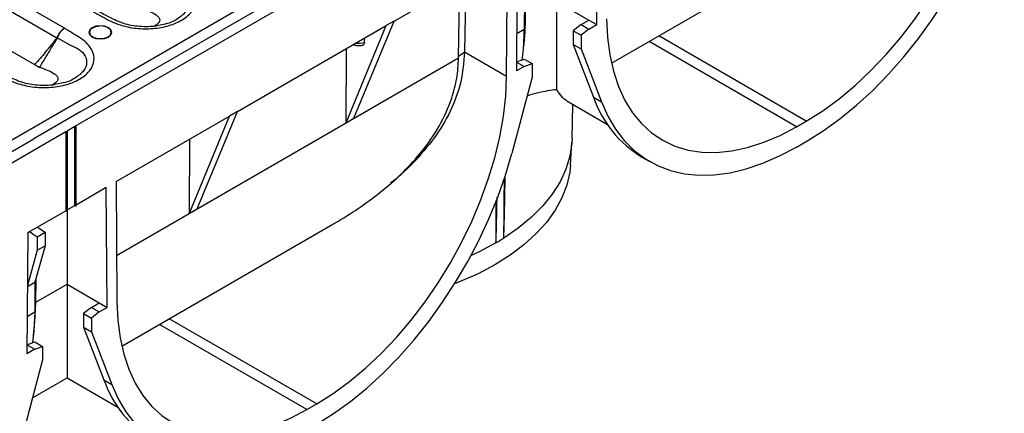
# Model space of a CAD drawing. Units: millimetres. Extents: x 8 to 418, y -29 to 291.
# Drawn here: x 325 to 365, y 120 to 136 of the extents above; entities that cross this region are included whole.
import ezdxf

# ---------------------------------------------------------------- set-up
doc = ezdxf.new("R2010")
doc.units = ezdxf.units.MM

msp = doc.modelspace()

# ---------------------------------------------------------------- linework, layer by layer
at = {"color": 7, "linetype": 'Continuous', "lineweight": 25}
for p, q in [((404.615496, 177.257108), (247.794926, 86.726519)), ((326.893565, 135.649084), (314.469941, 142.82109)), ((327.352296, 131.746891), (346.5856, 142.850041)), ((314.19676, 142.415407), (326.583974, 135.264421)), ((327.540857, 132.309306), (345.297094, 142.559763)), ((314.301255, 140.763074), (325.685997, 134.190802)), ((348.24404, 135.797164), (348.207502, 140.610909)), ((348.830688, 134.242973), (357.298431, 139.131297)), ((345.057979, 138.792728), (345.021441, 133.936796)), ((340.111645, 135.93727), (344.665127, 138.565939)), ((344.628618, 133.713984), (344.665127, 138.565939)), ((342.982692, 137.59469), (342.938781, 134.689506)), ((342.703115, 134.465886), (342.74836, 137.459414)), ((345.344798, 136.81145), (345.335698, 135.61258)), ((345.38285, 135.978351), (345.390415, 136.975062)), ((346.63274, 136.727347), (347.929771, 135.978588)), ((346.63274, 136.727347), (346.63274, 133.199723)), ((338.500399, 132.03971), (340.111645, 135.93727)), ((340.111645, 135.93727), (339.797375, 135.755846)), ((347.615513, 135.794004), (347.929771, 135.978588)), ((347.929771, 135.978588), (348.24404, 135.797164)), ((330.925544, 135.815153), (330.588501, 135.752552)), ((333.826251, 132.308789), (339.797375, 135.755846)), ((338.186129, 131.858286), (339.797375, 135.755846)), ((347.615513, 135.794004), (347.301243, 135.548589)), ((347.301243, 135.548589), (347.615513, 135.367165)), ((347.301243, 135.548589), (347.301243, 135.004229)), ((347.615513, 135.794004), (347.929783, 135.61258)), ((347.929783, 135.61258), (347.615513, 135.367165)), ((347.929783, 135.61258), (348.24404, 135.797164)), ((338.923154, 135.081075), (338.923154, 135.251169)), ((347.615513, 135.367165), (347.615513, 134.822805)), ((338.186129, 131.858286), (338.208752, 134.838753)), ((347.301243, 135.004229), (347.615513, 134.822805)), ((347.301243, 135.004229), (348.114836, 132.885249)), ((347.615513, 134.822805), (348.429105, 132.703825)), ((344.628618, 133.713984), (342.938781, 134.689506)), ((345.024155, 134.297489), (345.335698, 134.413904)), ((345.335698, 134.413904), (345.649968, 134.23248)), ((325.685997, 134.190802), (325.708581, 134.177357)), ((325.708581, 134.177357), (325.877407, 134.09436)), ((325.877407, 134.09436), (325.901736, 134.085838)), ((345.335698, 134.115046), (345.021441, 133.936796)), ((345.024135, 134.294908), (345.335698, 134.115046)), ((345.335698, 134.115046), (345.649968, 134.23248)), ((345.649968, 134.23248), (345.649968, 133.68812)), ((345.649968, 133.68812), (344.836376, 130.629786)), ((326.840038, 133.45664), (326.502996, 133.39404)), ((347.041744, 132.738012), (348.674539, 131.79542)), ((348.114836, 132.885249), (348.429105, 132.703825)), ((347.255462, 131.234265), (347.284612, 132.597807)), ((327.540857, 132.309306), (325.655239, 131.220761)), ((328.958499, 129.498696), (333.511981, 132.127365)), ((331.900735, 128.229805), (333.511981, 132.127365)), ((332.215005, 128.411229), (333.826251, 132.308789)), ((333.826251, 132.308789), (333.511981, 132.127365)), ((338.186129, 131.858286), (338.500399, 132.03971)), ((326.990885, 131.538253), (327.305155, 131.719677)), ((327.305155, 131.719677), (327.352296, 131.719677)), ((327.305155, 128.544241), (327.305155, 131.719677)), ((327.352296, 131.719677), (327.352296, 131.746891)), ((327.352296, 128.517023), (327.352296, 131.719677)), ((356.257612, 131.703561), (356.649724, 131.929922)), ((307.710441, 120.40789), (326.943745, 131.51104)), ((307.899002, 120.970304), (325.655239, 131.220761)), ((326.943745, 131.51104), (326.990885, 131.51104)), ((326.943745, 131.51104), (326.943745, 128.335603)), ((326.990885, 131.51104), (326.990885, 131.538253)), ((326.990885, 131.51104), (326.990885, 128.308385)), ((331.900735, 128.229805), (331.923358, 131.210273)), ((347.190895, 130.179248), (347.249086, 131.08527)), ((356.257612, 130.88702), (356.649724, 131.113382)), ((350.054932, 130.48535), (350.369202, 130.303925)), ((327.352296, 128.571455), (328.565647, 129.271908)), ((328.602185, 124.458162), (328.565647, 129.271908)), ((328.958499, 129.498696), (328.995007, 124.688892)), ((326.990885, 128.362817), (327.305155, 128.544241)), ((327.305151, 128.544239), (327.352296, 128.517023)), ((327.352296, 128.517023), (327.305155, 128.544241)), ((331.900735, 128.229805), (332.215005, 128.411229)), ((325.416124, 127.453726), (326.943745, 128.335603)), ((326.990885, 128.308385), (326.943741, 128.335601)), ((326.990885, 128.308385), (326.943745, 128.335603)), ((326.990885, 128.308385), (326.990885, 125.388346)), ((325.804775, 127.67809), (326.112673, 127.469238)), ((329.188833, 122.903971), (337.656576, 127.792296)), ((325.416124, 127.453726), (325.379585, 122.597795)), ((325.490505, 127.496666), (325.798403, 127.287814)), ((325.798403, 127.287814), (325.794289, 126.745828)), ((325.798403, 127.287814), (326.112673, 127.469238)), ((326.112673, 127.469238), (326.108559, 126.927252)), ((326.108559, 126.927252), (325.702943, 125.472448)), ((325.794289, 126.745828), (326.108559, 126.927252)), ((325.794289, 126.745828), (325.400161, 125.332224)), ((325.740995, 124.639349), (325.74856, 125.636061)), ((325.399899, 125.297505), (325.702943, 125.472448)), ((325.702943, 125.472448), (325.693843, 124.273578)), ((326.990885, 125.388346), (328.287916, 124.639586)), ((326.990885, 125.388346), (326.990885, 121.635123)), ((327.973658, 124.455002), (327.659388, 124.209588)), ((327.973658, 124.455002), (328.287916, 124.639586)), ((327.973658, 124.455002), (328.287928, 124.273578)), ((328.287916, 124.639586), (328.602185, 124.458162)), ((328.287928, 124.273578), (328.602185, 124.458162)), ((327.659388, 124.209588), (327.973658, 124.028164)), ((327.659388, 124.209588), (327.659388, 123.665227)), ((328.287928, 124.273578), (327.973658, 124.028164)), ((327.659388, 123.665227), (327.973658, 123.483803)), ((327.659388, 123.665227), (328.472981, 121.546247)), ((327.973658, 124.028164), (327.973658, 123.483803)), ((327.973658, 123.483803), (328.78725, 121.364823)), ((325.38228, 122.955907), (325.693843, 122.776045)), ((325.3823, 122.958488), (325.693843, 123.074903)), ((325.693843, 123.074903), (326.008113, 122.893479)), ((325.693843, 122.776045), (326.008113, 122.893479)), ((326.008113, 122.893479), (326.008113, 122.349118)), ((325.693843, 122.776045), (325.379585, 122.597795)), ((326.008113, 122.349118), (325.194521, 119.290784)), ((325.6054, 120.8353), (326.990885, 121.635123)), ((326.990885, 121.635123), (329.032684, 120.456418)), ((328.472981, 121.546247), (328.78725, 121.364823)), ((336.615757, 120.36456), (337.007869, 120.590921))]:
    msp.add_line(p, q, dxfattribs=at)
at = {"color": 1, "linetype": 'Continuous', "lineweight": 25}
for p, q in [((345.38285, 135.978351), (345.338476, 135.978574)), ((345.032734, 135.437682), (345.335698, 135.61258)), ((356.257612, 131.703561), (350.344716, 135.117003)), ((356.649724, 131.929922), (350.736828, 135.343364)), ((328.980978, 126.537202), (342.703004, 134.458759)), ((342.70439, 134.550271), (342.93872, 134.685547)), ((325.741204, 124.66692), (326.990885, 125.388346)), ((325.740995, 124.639349), (325.696621, 124.639572)), ((325.390879, 124.09868), (325.693843, 124.273578)), ((336.615757, 120.36456), (330.702861, 123.778002)), ((337.007869, 120.590921), (331.094973, 124.004363))]:
    msp.add_line(p, q, dxfattribs=at)
at = {"color": 7, "linetype": 'Continuous', "lineweight": 25, "flags": 128}
for points in [[(356.649724, 131.929922), (357.31026, 132.34436), (357.965826, 132.821913), (358.611485, 133.358989), (359.24238, 133.951544), (359.853762, 134.59512), (360.441029, 135.284872), (360.999761, 136.015608), (361.525754, 136.78183), (362.015048, 137.57777), (362.463961, 138.397439), (362.869114, 139.234665), (363.227458, 140.08315), (363.536295, 140.936506), (363.793302, 141.788311), (363.996544, 142.632154), (364.144492, 143.461683), (364.236031, 144.270657), (364.270473, 145.052985)], [(356.649724, 131.113382), (357.327798, 131.536755), (358.00137, 132.021176), (358.665967, 132.563428), (359.317175, 133.15991), (359.950672, 133.806662), (360.562249, 134.499388), (361.147846, 135.23349), (361.703576, 136.004092), (362.225746, 136.806078), (362.710891, 137.634123), (363.155789, 138.482727), (363.557485, 139.346256), (363.913313, 140.218976), (364.220909, 141.095093), (364.478231, 141.968788)], [(348.636862, 136.027894), (348.671305, 135.285332), (348.762844, 134.582047), (348.910792, 133.923334), (349.114034, 133.31415), (349.371041, 132.759079), (349.679878, 132.262299), (350.038222, 131.827549), (350.443375, 131.458102), (350.892288, 131.156738), (351.381582, 130.925724), (351.907574, 130.7668), (352.466307, 130.681163), (353.053574, 130.669455), (353.664956, 130.731766), (354.295851, 130.867626), (354.94151, 131.076013), (355.597075, 131.355359), (356.257612, 131.703561)], [(328.650752, 135.297058), (328.750146, 135.382931), (328.785048, 135.484226), (328.750146, 135.585521), (328.650752, 135.671394), (328.501998, 135.728773), (328.326532, 135.748922), (328.151065, 135.728773), (328.002311, 135.671394), (327.902917, 135.585521), (327.868015, 135.484226), (327.902917, 135.382931), (328.002311, 135.297058), (328.151065, 135.239679), (328.326532, 135.21953), (328.501998, 135.239679), (328.650752, 135.297058)], [(328.140757, 135.717495), (328.016218, 135.667113), (327.921088, 135.584922), (327.887682, 135.487973), (327.921088, 135.391023), (328.016218, 135.308832), (328.158591, 135.253915), (328.326532, 135.23463), (328.494472, 135.253915), (328.636845, 135.308832), (328.731975, 135.391023), (328.765381, 135.487973), (328.731975, 135.584922), (328.636845, 135.667113), (328.512306, 135.717495)], [(337.007869, 120.590921), (337.668405, 121.005358), (338.323971, 121.482912), (338.96963, 122.019987), (339.600525, 122.612543), (340.211907, 123.256118), (340.799174, 123.94587), (341.357906, 124.676607), (341.883899, 125.442829), (342.373193, 126.238769), (342.822106, 127.058437), (343.227259, 127.895664), (343.585603, 128.744148), (343.89444, 129.597504), (344.151447, 130.449309), (344.354689, 131.293152), (344.502637, 132.122682), (344.594176, 132.931655), (344.628618, 133.713984)], [(348.429105, 132.703825), (348.686427, 132.127228), (348.994023, 131.606254), (349.349851, 131.144363), (349.751547, 130.744623), (350.196445, 130.409686), (350.68159, 130.141779), (351.20376, 129.942678), (351.759489, 129.813707), (352.345087, 129.755722), (352.956664, 129.769107), (353.59016, 129.853775), (354.241369, 130.009162), (354.905966, 130.234237), (355.579538, 130.527506), (356.257612, 130.88702)], [(347.255462, 131.234265), (347.246317, 131.045671), (347.166904, 130.521671), (347.008682, 130.00366), (346.772857, 129.495582), (346.461221, 129.001302), (346.076148, 128.524582), (345.620568, 128.069051), (345.097948, 127.638176), (344.512265, 127.235235)], [(337.007869, 119.77438), (337.685943, 120.197754), (338.359515, 120.682175), (339.024112, 121.224426), (339.67532, 121.820909), (340.308817, 122.46766), (340.920394, 123.160387), (341.505991, 123.894489), (342.061721, 124.665091), (342.583891, 125.467077), (343.069036, 126.295121), (343.513934, 127.143725), (343.91563, 128.007254), (344.271458, 128.879975), (344.579054, 129.756091), (344.836376, 130.629786)], [(347.190895, 130.179248), (347.158504, 129.878833), (347.040237, 129.360239), (346.844125, 128.849568), (346.571661, 128.350709), (346.224919, 127.867456), (345.806538, 127.403488), (345.319701, 126.962336), (344.768114, 126.547357), (344.155975, 126.16171), (343.487942, 125.808329), (342.7691, 125.489905), (342.542886, 125.401005)], [(344.527282, 129.615269), (344.524155, 129.34941), (344.520205, 128.99086), (344.513146, 128.274296), (344.510316, 127.916461), (344.50851, 127.559284), (344.508559, 127.381313), (344.509359, 127.292838), (344.510566, 127.249145), (344.511337, 127.238557), (344.511741, 127.236078), (344.511915, 127.235526), (344.512043, 127.235297), (344.512101, 127.235241), (344.512173, 127.235211), (344.512226, 127.235216), (344.512265, 127.235235), (344.512265, 127.235235)], [(344.559164, 129.0613), (344.56673, 129.44872), (344.572304, 129.736485)], [(344.202658, 128.764069), (344.199629, 128.442357), (344.194152, 127.726496), (344.192762, 127.369359), (344.193063, 127.191384), (344.194026, 127.102886), (344.195351, 127.059161), (344.196174, 127.048553), (344.1966, 127.046064), (344.196783, 127.045507), (344.196918, 127.045275), (344.197016, 127.045197), (344.197072, 127.045185), (344.19714, 127.045202), (344.19715, 127.045207), (344.19715, 127.045207)], [(344.19715, 127.045207), (343.525372, 126.689846), (343.202497, 126.539647)], [(325.645316, 123.345475), (325.706989, 123.883282), (325.740995, 124.639349)], [(328.995007, 124.688892), (329.02945, 123.94633), (329.120989, 123.243046), (329.268937, 122.584333), (329.472179, 121.975148), (329.729186, 121.420077), (330.038023, 120.923297), (330.396367, 120.488548), (330.80152, 120.119101), (331.250433, 119.817736), (331.739727, 119.586723), (332.265719, 119.427799), (332.824452, 119.342161), (333.411719, 119.330453), (334.023101, 119.392764), (334.653996, 119.528625), (335.299655, 119.737012), (335.95522, 120.016358), (336.615757, 120.36456)], [(325.693843, 124.273578), (325.659746, 123.503809), (325.6102, 123.043648)], [(328.78725, 121.364823), (329.044572, 120.788226), (329.352168, 120.267252), (329.707996, 119.805362), (330.109692, 119.405621), (330.55459, 119.070685), (331.039735, 118.802777), (331.561905, 118.603677), (332.117634, 118.474705), (332.703232, 118.41672), (333.314809, 118.430106), (333.948305, 118.514773), (334.599514, 118.67016), (335.264111, 118.895236), (335.937683, 119.188504), (336.615757, 119.548019)]]:
    msp.add_lwpolyline(points, dxfattribs=at)
at = {"color": 7, "linetype": 'Continuous', "lineweight": 25}
for centre, radius, start, end in [((335.989018, 136.022524), 9.393936, 351.8110875, 359.7305733), ((328.326532, 135.028778), 0.713333, 74.9043058, 105.0956942), ((335.592244, 135.657171), 9.743556, 352.6005038, 359.7377872), ((325.553674, 134.508449), 1.277893, 34.9013361, 36.2689528), ((325.825463, 133.969349), 1.506383, 58.6820509, 59.5671291), ((352.419026, 134.380644), 4.556562, 199.1586496, 238.7460153), ((339.436089, 135.296557), 9.52641, 299.9851127, 302.1984222), ((332.77717, 123.041643), 4.556562, 199.1586496, 238.7460153)]:
    msp.add_arc(centre, radius, start, end, dxfattribs=at)
at = {"color": 1, "linetype": 'Continuous', "lineweight": 25}
msp.add_arc((338.697076, 135.775576), 0.730372, 260.9458084, 288.0313905, dxfattribs=at)
at = {"color": 7, "linetype": 'Continuous', "lineweight": 25}
for centre, major_axis, start_param in [((335.397179, 130.321248), (5.233257, 8.910378), 5.492423227), ((335.318612, 130.366604), (5.458343, 9.29362), 5.492817926)]:
    msp.add_ellipse(centre, major_axis=major_axis, ratio=0.572322023, start_param=start_param, end_param=5.493267766, dxfattribs=at)
for points, knots in [([(328.040958, 136.31146), (328.175716, 136.239596), (328.418964, 136.109876), (328.757013, 135.919849), (329.185313, 135.748951), (329.752935, 135.628661), (330.443337, 135.617545), (331.097046, 135.737155), (331.645295, 135.976567), (332.032088, 136.311463), (332.203804, 136.718417), (332.126223, 137.089159), (331.912476, 137.38), (331.662742, 137.59183), (331.328347, 137.789427), (331.103581, 137.929823), (330.979071, 138.007596)], [0, 0, 0, 0, 0.0677367656, 0.1222697511, 0.1738916063, 0.2589093134, 0.3414139883, 0.4244156026, 0.5071479831, 0.5904323512, 0.6768740723, 0.7695528718, 0.823624862, 0.8777328264, 0.932269229, 1, 1, 1, 1]), ([(330.59863, 135.74649), (330.536137, 135.736559), (330.366448, 135.709593), (330.073893, 135.705577), (329.738233, 135.73087), (329.414388, 135.793585), (329.110736, 135.88829), (328.811666, 136.032681), (328.514283, 136.179379), (328.321058, 136.284865), (328.246958, 136.325319)], [0, 0, 0, 0, 0.071630256, 0.194501868, 0.317382737, 0.443058347, 0.570744896, 0.706054457, 0.887274568, 1, 1, 1, 1]), ([(329.987238, 136.444349), (330.088983, 136.406924), (330.30021, 136.329228), (330.541192, 136.213009), (330.68217, 136.091737), (330.726908, 135.980792), (330.675384, 135.85356), (330.552328, 135.771964), (330.491193, 135.731426)], [0, 0, 0, 0, 0.231769186, 0.481164467, 0.622844829, 0.753612606, 0.877592451, 1, 1, 1, 1]), ([(323.955452, 133.952948), (324.09021, 133.881084), (324.333458, 133.751364), (324.671507, 133.561337), (325.099807, 133.390439), (325.667429, 133.270149), (326.357831, 133.259033), (327.011541, 133.378643), (327.559789, 133.618055), (327.946582, 133.952951), (328.118298, 134.359905), (328.040717, 134.730646), (327.826971, 135.021488), (327.577236, 135.233318), (327.242841, 135.430915), (327.018075, 135.571311), (326.893565, 135.649084)], [0, 0, 0, 0, 0.0677367656, 0.1222697511, 0.1738916063, 0.2589093134, 0.3414139883, 0.4244156026, 0.5071479831, 0.5904323512, 0.6768740723, 0.7695528718, 0.823624862, 0.8777328264, 0.932269229, 1, 1, 1, 1]), ([(326.893565, 135.649084), (326.892048, 135.648289), (326.874273, 135.63897), (326.819452, 135.605204), (326.732699, 135.527281), (326.641822, 135.404138), (326.606265, 135.313498), (326.588489, 135.268187)], [0, 0, 0, 0, 0.011778799, 0.138000124, 0.425459644, 0.712787829, 1, 1, 1, 1]), ([(326.608461, 135.256246), (326.625081, 135.302248), (326.658326, 135.39427), (326.743277, 135.520956), (326.824325, 135.60229), (326.875541, 135.638212), (326.892147, 135.648229), (326.893565, 135.649084)], [0, 0, 0, 0, 0.287211946, 0.57453861, 0.861998898, 0.988221125, 1, 1, 1, 1]), ([(328.010935, 135.657941), (328.015636, 135.661938), (328.047077, 135.688674), (328.136816, 135.721547), (328.225432, 135.731063), (328.263788, 135.735182)], [0, 0, 0, 0, 0.090662297, 0.606405844, 1, 1, 1, 1]), ([(326.583974, 135.264421), (326.447575, 135.092595), (326.174759, 134.748921), (325.87348, 134.39328), (325.706724, 134.213188), (325.685997, 134.190802)], [0, 0, 0, 0, 0.466831109, 0.933727366, 1, 1, 1, 1]), ([(325.901736, 134.085838), (325.901738, 134.085842), (325.976456, 134.214925), (326.088545, 134.403013), (326.321643, 134.788154), (326.480297, 135.043888), (326.601723, 135.239615)], [0, 0, 0, 0, 0.000008861, 0.32049846, 0.479941822, 1, 1, 1, 1]), ([(326.588489, 135.268187), (326.58827, 135.267696), (326.587753, 135.266538), (326.586137, 135.265233), (326.584775, 135.264722), (326.583974, 135.264421)], [0, 0, 0, 0, 0.2324476393, 0.548200342, 1, 1, 1, 1]), ([(326.601723, 135.239615), (326.602206, 135.240411), (326.605178, 135.245303), (326.606965, 135.251259), (326.608461, 135.256246)], [0, 0, 0, 0, 0.162629191, 1, 1, 1, 1]), ([(326.608461, 135.256246), (326.731435, 135.189741), (326.925217, 135.084941), (327.1198, 134.981744), (327.190955, 134.944194), (327.190958, 134.944192)], [0, 0, 0, 0, 0.634586189, 0.999984028, 1, 1, 1, 1]), ([(338.481359, 134.996126), (338.495089, 134.989712), (338.556537, 134.961009), (338.684966, 134.945579), (338.809355, 134.957972), (338.872419, 134.978229), (338.884566, 134.982131)], [0, 0, 0, 0, 0.113919869, 0.50981352, 0.905583673, 1, 1, 1, 1]), ([(338.923154, 135.081075), (338.921391, 135.062336), (338.917865, 135.024864), (338.894323, 134.98833), (338.870476, 134.980088), (338.86006, 134.976487)], [0, 0, 0, 0, 0.360336904, 0.720571185, 1, 1, 1, 1]), ([(337.654067, 127.796773), (337.720616, 127.833342), (338.116493, 128.050881), (338.796152, 128.497998), (339.686822, 129.155132), (340.505914, 129.886404), (341.280938, 130.737264), (341.959219, 131.721232), (342.408707, 132.720819), (342.652314, 133.644981), (342.686016, 134.186038), (342.703004, 134.458759)], [0, 0, 0, 0, 0.023827961, 0.141743049, 0.259633787, 0.382109491, 0.504535755, 0.649065218, 0.797368832, 0.897863363, 1, 1, 1, 1]), ([(342.93872, 134.685547), (342.906366, 134.289838), (342.84053, 133.484653), (342.401299, 132.32417), (341.746317, 131.226478), (340.976618, 130.33235), (340.365455, 129.741513), (340.04391, 129.490432), (339.973281, 129.435281)], [0, 0, 0, 0, 0.201436389, 0.409881247, 0.61111507, 0.817277671, 0.959864088, 1, 1, 1, 1]), ([(326.513124, 133.387977), (326.450632, 133.378047), (326.280942, 133.351081), (325.988387, 133.347064), (325.652727, 133.372358), (325.328882, 133.435072), (325.02523, 133.529778), (324.72616, 133.674169), (324.428778, 133.820866), (324.235552, 133.926353), (324.161452, 133.966806)], [0, 0, 0, 0, 0.071630256, 0.194501868, 0.317382737, 0.443058347, 0.570744896, 0.706054457, 0.887274568, 1, 1, 1, 1]), ([(325.901732, 134.085837), (326.003477, 134.048411), (326.214704, 133.970715), (326.455686, 133.854496), (326.596665, 133.733225), (326.641403, 133.622279), (326.589878, 133.495048), (326.466822, 133.413451), (326.405687, 133.372913)], [0, 0, 0, 0, 0.231769186, 0.481164467, 0.622844829, 0.753612606, 0.877592451, 1, 1, 1, 1]), ([(345.451473, 132.941966), (345.58746, 132.98521), (345.906437, 133.086646), (346.295984, 133.152681), (346.520115, 133.18399), (346.63274, 133.199723)], [0, 0, 0, 0, 0.2699183218, 0.6331332817, 1, 1, 1, 1]), ([(347.047997, 132.749288), (347.032777, 132.753513), (346.950765, 132.776278), (346.791638, 132.958821), (346.662553, 133.154524), (346.63274, 133.199723)], [0, 0, 0, 0, 0.14910725, 0.803483217, 1, 1, 1, 1]), ([(344.19715, 127.045207), (344.197167, 127.045219), (344.197208, 127.045247), (344.197282, 127.045337), (344.197424, 127.045593), (344.197777, 127.04668), (344.198465, 127.050876), (344.200025, 127.06721), (344.203473, 127.131092), (344.212441, 127.383918), (344.223094, 127.814707), (344.23552, 128.360662), (344.24283, 128.714949), (344.246198, 128.878236)], [0, 0, 0, 0, 0.000031221, 0.000075894, 0.000155322, 0.000417744, 0.00165393, 0.006563533, 0.026174176, 0.104591236, 0.418234673, 0.731869963, 1, 1, 1, 1]), ([(344.512265, 127.235235), (344.512271, 127.235239), (344.512294, 127.235255), (344.512344, 127.235304), (344.512436, 127.235441), (344.512636, 127.235912), (344.513048, 127.23767), (344.513925, 127.244335), (344.515858, 127.270173), (344.520521, 127.371667), (344.528203, 127.620697), (344.538031, 128.002539), (344.548509, 128.459949), (344.556315, 128.814621), (344.560422, 129.016696), (344.561436, 129.066551)], [0, 0, 0, 0, 0.000012063, 0.000045846, 0.000099226, 0.000231125, 0.000726571, 0.002690681, 0.010522077, 0.041822394, 0.166998795, 0.41733687, 0.667673195, 0.918009362, 1, 1, 1, 1])]:
    msp.add_open_spline(points, degree=3, knots=knots, dxfattribs=at)
at = {"color": 1, "linetype": 'Continuous', "lineweight": 25}
for points in [[(331.276464, 137.302705), (331.276467, 137.302704), (331.304796, 137.292152), (331.385048, 137.259465), (331.571734, 137.162295), (331.802105, 136.959477), (331.90344, 136.63878), (331.774772, 136.295727), (331.44143, 136.01877), (331.130249, 135.85226), (330.934631, 135.8168), (330.925544, 135.815153)], [(327.190958, 134.944192), (327.190961, 134.944191), (327.21929, 134.93364), (327.299542, 134.900953), (327.486228, 134.803782), (327.716599, 134.600964), (327.817934, 134.280267), (327.689266, 133.937215), (327.355924, 133.660258), (327.044743, 133.493748), (326.849126, 133.458288), (326.840038, 133.45664)]]:
    msp.add_open_spline(points, degree=3, knots=[0, 0, 0, 0, 0.000004018, 0.035368774, 0.102804517, 0.261097759, 0.455730504, 0.638415301, 0.815428054, 0.991425626, 1, 1, 1, 1], dxfattribs=at)

doc.saveas('drawing.dxf')
